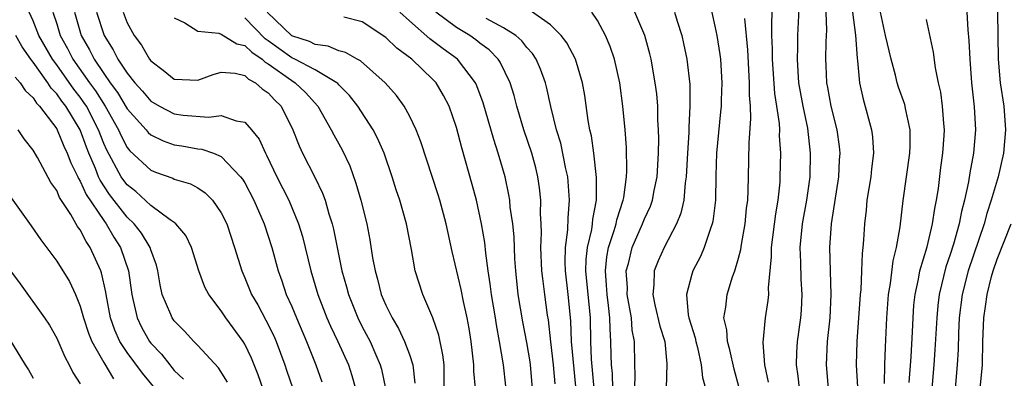
# Model space of a CAD drawing. Units: inches. Extents: x 2622000 to 2625000, y 1518000 to 1521000.
# Drawn here: x 2622490 to 2622574, y 1519764 to 1519794 of the extents above; entities that cross this region are included whole.
import ezdxf

# ---------------------------------------------------------------- set-up
doc = ezdxf.new("R2010")
doc.units = ezdxf.units.IN
doc.header["$MEASUREMENT"] = 0
doc.layers.add('LD26221518_2ft', color=140, linetype='Continuous')

msp = doc.modelspace()

# ---------------------------------------------------------------- linework, layer by layer
at = {"layer": 'LD26221518_2ft'}
for points, elevation in [([(2622548.417, 1519796.417), (2622549, 1519793.794), (2622549.146, 1519793), (2622549.41, 1519791.409), (2622549.455, 1519791), (2622549.581, 1519789), (2622549.521, 1519787.522), (2622549.515, 1519787), (2622549.48, 1519786.52), (2622549.129, 1519783), (2622549.076, 1519781.076), (2622549.045, 1519779), (2622548.812, 1519777.188), (2622548.765, 1519777), (2622548.605, 1519776.605), (2622548.075, 1519775), (2622547.764, 1519774.236), (2622547.124, 1519773), (2622547, 1519772.608), (2622546.566, 1519771), (2622546.728, 1519769.272), (2622546.787, 1519769), (2622547.309, 1519767.309), (2622547.366, 1519767), (2622547.503, 1519766.497), (2622547.833, 1519765), (2622547.946, 1519763.946), (2622548.746, 1519761)], 7930), ([(2622556.204, 1519797), (2622556.022, 1519793), (2622556.016, 1519792.016), (2622555.979, 1519791), (2622556.034, 1519789.966), (2622556.109, 1519789), (2622556.235, 1519788.235), (2622556.467, 1519787), (2622556.86, 1519785.14), (2622557.108, 1519783), (2622557.054, 1519781), (2622556.782, 1519779), (2622556.427, 1519777), (2622556.211, 1519775), (2622556.263, 1519773.737), (2622556.29, 1519772.29), (2622556.383, 1519771), (2622556.327, 1519769.673), (2622556.275, 1519769), (2622556.002, 1519767), (2622555.943, 1519766.057), (2622555.907, 1519765), (2622556.052, 1519764.052), (2622556.149, 1519763)], 7936), ([(2622558.649, 1519763), (2622558.484, 1519765), (2622558.579, 1519767), (2622558.79, 1519769), (2622558.887, 1519771), (2622558.765, 1519775), (2622558.911, 1519777), (2622559.521, 1519781), (2622559.595, 1519782.405), (2622559.649, 1519783), (2622559.59, 1519783.589), (2622559.402, 1519785), (2622558.883, 1519787), (2622558.595, 1519788.594), (2622558.507, 1519789), (2622558.466, 1519790.466), (2622558.433, 1519791), (2622558.463, 1519792.463), (2622558.507, 1519793.493), (2622558.403, 1519796.402)], 7938), ([(2622573.006, 1519797), (2622573.077, 1519791), (2622573.258, 1519789), (2622573.56, 1519787), (2622573.715, 1519785), (2622573.535, 1519783), (2622573.084, 1519781), (2622572.503, 1519779), (2622572.123, 1519777.877), (2622571.888, 1519777), (2622570.541, 1519773), (2622570.036, 1519771), (2622569.785, 1519769), (2622569.71, 1519767.71), (2622569.672, 1519766.328), (2622569.593, 1519765), (2622569.422, 1519763)], 7948), ([(2622553.55, 1519763.55), (2622553.233, 1519765), (2622553.103, 1519766.897), (2622553.304, 1519769), (2622553.528, 1519770.472), (2622553.574, 1519771), (2622553.552, 1519771.552), (2622553.801, 1519774.199), (2622553.797, 1519775), (2622554.163, 1519777.837), (2622554.372, 1519779), (2622554.531, 1519780.531), (2622554.555, 1519781), (2622554.595, 1519783), (2622554.495, 1519784.494), (2622554.503, 1519785), (2622554.482, 1519785.518), (2622554.264, 1519787), (2622554.086, 1519788.086), (2622553.885, 1519791), (2622553.89, 1519791.89), (2622553.844, 1519793), (2622553.825, 1519794.175), (2622553.911, 1519795.911)], 7934), ([(2622511.246, 1519761), (2622510.148, 1519764.148), (2622509.575, 1519765.575), (2622509, 1519766.765), (2622508.855, 1519767), (2622507.396, 1519769), (2622507, 1519769.603), (2622505.934, 1519771), (2622505.612, 1519771.612), (2622505.089, 1519773), (2622504.466, 1519775), (2622503.998, 1519775.998), (2622503.149, 1519777), (2622503, 1519777.122), (2622502.65, 1519777.349), (2622501, 1519778.56), (2622499.736, 1519779.736), (2622499, 1519780.306), (2622498.698, 1519780.698), (2622498.495, 1519781), (2622497.254, 1519783.255), (2622497, 1519783.841), (2622496.553, 1519785), (2622495.524, 1519787), (2622495.323, 1519787.322), (2622495, 1519787.767), (2622494.454, 1519788.454), (2622493, 1519790.532), (2622492.654, 1519791), (2622491.495, 1519793), (2622491, 1519794.262), (2622490.661, 1519795)], 7898), ([(2622492.671, 1519795), (2622493, 1519794.007), (2622493.3, 1519793), (2622493.919, 1519791.919), (2622494.387, 1519791), (2622495.789, 1519789), (2622496.298, 1519788.298), (2622497.118, 1519787), (2622498.251, 1519785), (2622498.478, 1519784.478), (2622499, 1519783.486), (2622499.214, 1519783.214), (2622501, 1519781.552), (2622501.398, 1519781.398), (2622502.878, 1519780.878), (2622503, 1519780.811), (2622504.388, 1519780.388), (2622505, 1519780.052), (2622505.634, 1519779.634), (2622506.255, 1519779), (2622507, 1519777.941), (2622507.462, 1519777), (2622508.128, 1519775), (2622508.736, 1519773), (2622509, 1519772.419), (2622509.581, 1519771), (2622510.102, 1519770.102), (2622510.805, 1519768.805), (2622511.467, 1519767.467), (2622511.665, 1519767), (2622512.415, 1519765), (2622512.563, 1519764.563), (2622513.076, 1519763)], 7900), ([(2622494.528, 1519795), (2622495.094, 1519793), (2622495.787, 1519791.787), (2622496.177, 1519791), (2622497, 1519789.769), (2622497.541, 1519789), (2622498.17, 1519788.171), (2622499, 1519786.778), (2622500.602, 1519785), (2622500.777, 1519784.777), (2622501, 1519784.575), (2622502.051, 1519784.051), (2622503, 1519783.73), (2622503.638, 1519783.638), (2622505, 1519783.386), (2622505.356, 1519783.356), (2622506.336, 1519783), (2622507, 1519782.726), (2622508.648, 1519781), (2622508.801, 1519780.801), (2622509, 1519780.473), (2622509.776, 1519779), (2622510.649, 1519777), (2622511.292, 1519775), (2622511.832, 1519773), (2622512.148, 1519772.148), (2622512.535, 1519771), (2622513, 1519769.965), (2622513.394, 1519769), (2622514.248, 1519767), (2622515.059, 1519765), (2622515.561, 1519763.561)], 7902), ([(2622496.395, 1519795), (2622497.026, 1519793), (2622497.8, 1519791.8), (2622498.212, 1519791), (2622499, 1519789.809), (2622499.642, 1519789), (2622500.286, 1519788.286), (2622501, 1519787.441), (2622501.734, 1519787), (2622503, 1519786.351), (2622503.753, 1519786.247), (2622505.944, 1519786.056), (2622507, 1519786.224), (2622508.254, 1519785.746), (2622509, 1519785.643), (2622509.562, 1519785), (2622510.211, 1519784.211), (2622510.758, 1519783), (2622510.852, 1519782.852), (2622511.736, 1519781), (2622512.75, 1519779), (2622513.582, 1519777), (2622513.913, 1519775.913), (2622514.618, 1519773), (2622515.21, 1519771), (2622515.978, 1519769), (2622516.286, 1519768.286), (2622516.909, 1519767), (2622517.822, 1519765), (2622518.104, 1519764.103), (2622518.405, 1519763)], 7904), ([(2622498.647, 1519795), (2622499, 1519794.09), (2622499.584, 1519793), (2622500.206, 1519792.206), (2622500.894, 1519791), (2622501, 1519790.862), (2622502.061, 1519790.061), (2622503, 1519789.293), (2622505, 1519789.209), (2622506.304, 1519789.696), (2622507, 1519789.896), (2622508.174, 1519789.825), (2622509, 1519789.609), (2622509.304, 1519789.304), (2622509.91, 1519789), (2622510.477, 1519788.477), (2622511, 1519788.132), (2622511.534, 1519787.534), (2622512.082, 1519787), (2622513.081, 1519785), (2622513.62, 1519783.62), (2622513.914, 1519783), (2622514.958, 1519780.958), (2622515.617, 1519779.617), (2622515.833, 1519779), (2622516.154, 1519777.846), (2622516.436, 1519777), (2622516.551, 1519776.551), (2622517.259, 1519773), (2622517.646, 1519771.646), (2622517.81, 1519771), (2622518.618, 1519769), (2622519, 1519768.241), (2622519.658, 1519767), (2622520.14, 1519765.86), (2622520.526, 1519765), (2622520.629, 1519764.629), (2622520.972, 1519763)], 7906), ([(2622528.613, 1519763), (2622528.477, 1519764.477), (2622528.476, 1519765), (2622528.251, 1519767), (2622528.09, 1519768.091), (2622527.924, 1519769), (2622527.602, 1519770.399), (2622527.406, 1519771.406), (2622526.65, 1519774.651), (2622526.145, 1519777), (2622525.604, 1519779), (2622525.465, 1519779.465), (2622523.986, 1519783.986), (2622523.577, 1519785), (2622523, 1519786.172), (2622522.548, 1519787), (2622521.902, 1519787.902), (2622520.954, 1519789), (2622518.853, 1519790.853), (2622518.554, 1519791), (2622517.57, 1519791.57), (2622517, 1519791.714), (2622516.105, 1519792.106), (2622515, 1519792.246), (2622514.499, 1519792.499), (2622513, 1519792.992), (2622510.909, 1519795)], 7912), ([(2622533.478, 1519763), (2622533.311, 1519765), (2622533.271, 1519765.272), (2622533, 1519766.915), (2622532.661, 1519768.661), (2622532.264, 1519771), (2622532.048, 1519773), (2622531.98, 1519774.02), (2622531.908, 1519775.908), (2622531.796, 1519777), (2622531.587, 1519778.413), (2622531.546, 1519779), (2622531.474, 1519779.474), (2622531.142, 1519781), (2622530.567, 1519783), (2622530.175, 1519784.175), (2622529.282, 1519787.282), (2622528.748, 1519788.748), (2622528.63, 1519789), (2622527.09, 1519791), (2622525.876, 1519791.877), (2622524.734, 1519792.734), (2622523, 1519794.265), (2622522.204, 1519795)], 7916), ([(2622535.403, 1519763.403), (2622535.274, 1519765), (2622535.03, 1519766.969), (2622534.835, 1519768.835), (2622534.766, 1519769.234), (2622534.52, 1519771), (2622534.343, 1519772.343), (2622534.275, 1519773), (2622534.197, 1519775), (2622534.237, 1519776.237), (2622534.214, 1519777), (2622534.163, 1519777.837), (2622534.18, 1519779), (2622534.072, 1519780.072), (2622533.934, 1519781), (2622533.748, 1519781.748), (2622533.414, 1519783), (2622532.749, 1519785), (2622532.149, 1519787), (2622531.914, 1519787.914), (2622531.577, 1519789), (2622530.737, 1519790.737), (2622530.556, 1519791), (2622529.784, 1519791.784), (2622529, 1519792.37), (2622528.653, 1519792.653), (2622528.158, 1519793), (2622527, 1519793.696), (2622525.257, 1519795)], 7918), ([(2622538.731, 1519763), (2622538.505, 1519765.495), (2622538.431, 1519767), (2622538.398, 1519769), (2622538.021, 1519773), (2622538.04, 1519773.961), (2622538.158, 1519775), (2622538.521, 1519776.522), (2622538.583, 1519777), (2622538.611, 1519777.389), (2622538.927, 1519779), (2622538.932, 1519780.932), (2622538.689, 1519783), (2622538.489, 1519784.489), (2622538.367, 1519785), (2622538.222, 1519785.778), (2622537.925, 1519787.924), (2622537.728, 1519789), (2622537.126, 1519791), (2622536.391, 1519792.391), (2622535.914, 1519793), (2622535, 1519793.909), (2622533.203, 1519795.203)], 7922), ([(2622540.351, 1519761.649), (2622540.273, 1519764.273), (2622540.203, 1519765), (2622540.16, 1519765.84), (2622540.144, 1519767), (2622540.074, 1519768.074), (2622540.061, 1519769), (2622539.949, 1519770.051), (2622539.821, 1519771), (2622539.782, 1519771.782), (2622539.674, 1519773), (2622539.802, 1519774.198), (2622539.954, 1519775), (2622540.436, 1519776.437), (2622540.587, 1519777), (2622540.647, 1519777.353), (2622541.196, 1519779), (2622541.244, 1519779.244), (2622541.483, 1519781), (2622541.51, 1519781.51), (2622541.481, 1519783.481), (2622541.361, 1519785), (2622541.158, 1519787), (2622540.895, 1519789), (2622540.451, 1519791), (2622540.081, 1519792.081), (2622539.691, 1519793), (2622539, 1519794.29), (2622538.51, 1519795)], 7924), ([(2622542.17, 1519763), (2622542.211, 1519764.211), (2622542.18, 1519765), (2622542.151, 1519767), (2622541.968, 1519767.968), (2622541.891, 1519769), (2622541.543, 1519771), (2622541.551, 1519771.551), (2622541.454, 1519773), (2622541.632, 1519773.632), (2622541.959, 1519775), (2622542.842, 1519777), (2622543, 1519777.416), (2622543.507, 1519778.493), (2622543.685, 1519779), (2622543.827, 1519779.827), (2622544.068, 1519781), (2622544.188, 1519783), (2622544.222, 1519784.222), (2622544.205, 1519785), (2622544.144, 1519785.856), (2622544.124, 1519787), (2622544.04, 1519788.04), (2622543.923, 1519789), (2622543.574, 1519791), (2622543.465, 1519791.465), (2622543.023, 1519793), (2622542.169, 1519795)], 7926), ([(2622545.56, 1519795), (2622545.779, 1519794.221), (2622546.171, 1519793), (2622546.329, 1519792.329), (2622546.608, 1519791), (2622546.856, 1519788.856), (2622546.872, 1519787), (2622546.77, 1519785.229), (2622546.768, 1519784.768), (2622546.653, 1519783), (2622546.559, 1519781), (2622546.476, 1519780.476), (2622546.354, 1519779), (2622546.105, 1519777.895), (2622545.739, 1519777), (2622544.682, 1519775), (2622544.159, 1519773.841), (2622543.834, 1519773), (2622543.81, 1519771.81), (2622543.703, 1519771), (2622543.888, 1519770.112), (2622544.298, 1519768.298), (2622544.727, 1519767), (2622544.905, 1519765.094), (2622544.837, 1519763)], 7928), ([(2622560.708, 1519795), (2622560.944, 1519793.056), (2622561.092, 1519791.092), (2622561.136, 1519790.864), (2622561.302, 1519789), (2622561.602, 1519787.603), (2622562.326, 1519785), (2622562.397, 1519784.397), (2622562.487, 1519783), (2622562.316, 1519781.684), (2622562.249, 1519781), (2622561.928, 1519779), (2622561.849, 1519778.152), (2622561.713, 1519777), (2622561.636, 1519775.636), (2622561.581, 1519775), (2622561.511, 1519774.489), (2622561.465, 1519773), (2622561.393, 1519771.393), (2622561.347, 1519771), (2622561.053, 1519767), (2622561, 1519765), (2622561.121, 1519763.121)], 7940), ([(2622563.427, 1519763.427), (2622563.439, 1519765), (2622563.491, 1519766.509), (2622563.615, 1519769), (2622563.759, 1519771), (2622563.922, 1519771.923), (2622564.152, 1519773.848), (2622564.449, 1519775), (2622564.757, 1519776.757), (2622565.018, 1519778.982), (2622565.576, 1519783), (2622565.607, 1519783.607), (2622565.603, 1519785), (2622565.204, 1519786.796), (2622565.173, 1519787), (2622565.138, 1519787.138), (2622564.622, 1519788.622), (2622564.509, 1519789), (2622564.356, 1519789.644), (2622563.977, 1519791), (2622563.503, 1519793), (2622563.072, 1519795)], 7942), ([(2622570.41, 1519795), (2622570.504, 1519793.496), (2622570.598, 1519792.598), (2622570.67, 1519791), (2622570.827, 1519789), (2622571.059, 1519786.941), (2622571.155, 1519785), (2622570.989, 1519783), (2622570.677, 1519781.323), (2622570.569, 1519780.569), (2622570.222, 1519779), (2622569.956, 1519778.044), (2622569.76, 1519777), (2622569.282, 1519775.282), (2622569, 1519774.384), (2622568.645, 1519773.355), (2622568.075, 1519771), (2622567.953, 1519770.047), (2622567.857, 1519769), (2622567.71, 1519766.29), (2622567.617, 1519765), (2622567.439, 1519763)], 7946), ([(2622503, 1519794.516), (2622503.914, 1519794.086), (2622505, 1519793.37), (2622506.788, 1519793.213), (2622507, 1519793.12), (2622508.317, 1519792.317), (2622509, 1519792.176), (2622509.593, 1519791.593), (2622510.476, 1519791), (2622510.737, 1519790.737), (2622511, 1519790.605), (2622513, 1519789.175), (2622513.299, 1519789), (2622514.169, 1519788.17), (2622515.21, 1519787), (2622516.356, 1519785), (2622516.567, 1519784.567), (2622517.281, 1519783.281), (2622517.928, 1519781.928), (2622518.458, 1519780.457), (2622518.872, 1519779), (2622519.38, 1519777), (2622519.643, 1519775.643), (2622519.878, 1519774.122), (2622520.08, 1519773), (2622520.287, 1519772.287), (2622520.607, 1519771), (2622521, 1519770.098), (2622521.544, 1519769), (2622522.089, 1519768.089), (2622522.601, 1519767), (2622523, 1519765.895), (2622523.29, 1519765), (2622523.46, 1519763.46)], 7908), ([(2622525.961, 1519763), (2622525.96, 1519765), (2622525.862, 1519765.862), (2622525.522, 1519767.522), (2622525, 1519769.01), (2622524.137, 1519771), (2622523.502, 1519773), (2622523.174, 1519774.825), (2622522.747, 1519777), (2622522.177, 1519779), (2622521.878, 1519779.879), (2622521.527, 1519781), (2622520.852, 1519783), (2622520.295, 1519784.295), (2622519.93, 1519785), (2622518.631, 1519787), (2622517.913, 1519787.913), (2622517, 1519788.828), (2622516.922, 1519788.922), (2622516.839, 1519789), (2622515, 1519790.086), (2622513.271, 1519791), (2622513, 1519791.121), (2622511.897, 1519791.897), (2622511, 1519792.569), (2622510.742, 1519792.742), (2622509, 1519794.516)], 7910), ([(2622531.207, 1519763.207), (2622531.001, 1519765), (2622530.675, 1519767), (2622530.413, 1519768.412), (2622530.333, 1519769), (2622529.986, 1519771), (2622529.888, 1519771.887), (2622529.704, 1519773), (2622529.505, 1519774.495), (2622529.422, 1519775.422), (2622529.151, 1519777), (2622528.703, 1519779), (2622528.352, 1519780.352), (2622527.459, 1519783.459), (2622527, 1519785.187), (2622526.379, 1519787), (2622525.912, 1519787.912), (2622525.269, 1519789), (2622525, 1519789.283), (2622523.202, 1519791), (2622521.939, 1519791.939), (2622521, 1519792.842), (2622519, 1519794.184), (2622517.424, 1519794.576)], 7914), ([(2622537.171, 1519763.171), (2622536.785, 1519767), (2622536.744, 1519768.744), (2622536.513, 1519771), (2622536.281, 1519773), (2622536.257, 1519773.743), (2622536.287, 1519775), (2622536.477, 1519776.477), (2622536.5, 1519777.499), (2622536.627, 1519779), (2622536.472, 1519781), (2622536.314, 1519781.686), (2622535.873, 1519783.873), (2622535.524, 1519785), (2622535.03, 1519786.97), (2622534.663, 1519788.663), (2622534.569, 1519789), (2622534.16, 1519790.16), (2622533.787, 1519791), (2622533.478, 1519791.478), (2622533, 1519791.989), (2622532.557, 1519792.557), (2622532.055, 1519793), (2622531, 1519793.678), (2622529.532, 1519794.468)], 7920), ([(2622551.049, 1519763.05), (2622550.635, 1519764.635), (2622550.276, 1519766.276), (2622550.053, 1519767), (2622549.995, 1519767.995), (2622549.752, 1519769), (2622549.916, 1519769.917), (2622550.026, 1519771), (2622550.499, 1519772.499), (2622550.68, 1519773), (2622551, 1519774.087), (2622551.188, 1519774.812), (2622551.245, 1519775.245), (2622551.567, 1519777), (2622551.692, 1519778.308), (2622551.788, 1519779), (2622551.831, 1519779.831), (2622551.837, 1519781), (2622551.895, 1519783.895), (2622552.055, 1519785.945), (2622552.014, 1519787), (2622551.933, 1519787.933), (2622551.944, 1519789), (2622551.795, 1519791.795), (2622551.531, 1519794.469)], 7932), ([(2622565.519, 1519763.519), (2622565.681, 1519765.681), (2622565.806, 1519767.805), (2622565.85, 1519769), (2622565.924, 1519770.076), (2622566.02, 1519771), (2622566.309, 1519772.309), (2622566.429, 1519773), (2622567.042, 1519775.042), (2622567.509, 1519777), (2622567.69, 1519778.31), (2622567.846, 1519779), (2622568.005, 1519780.005), (2622568.217, 1519781.783), (2622568.388, 1519783), (2622568.5, 1519784.5), (2622568.524, 1519785), (2622568.455, 1519785.545), (2622568.362, 1519787), (2622568.2, 1519788.2), (2622568.003, 1519789), (2622567.746, 1519790.254), (2622567.59, 1519791.589), (2622567, 1519794.386)], 7944), ([(2622507.544, 1519763.544), (2622506.77, 1519764.77), (2622505, 1519766.656), (2622504.659, 1519767), (2622503.87, 1519767.87), (2622503, 1519768.747), (2622502.82, 1519769), (2622502.71, 1519769.291), (2622501.984, 1519771), (2622501.805, 1519771.805), (2622501.608, 1519773), (2622501.482, 1519773.482), (2622501, 1519774.799), (2622500.943, 1519775), (2622500.212, 1519776.212), (2622499.6, 1519777), (2622499, 1519777.577), (2622497.506, 1519779.506), (2622496.7, 1519780.7), (2622496.569, 1519781), (2622496.298, 1519781.702), (2622495.736, 1519783), (2622495.528, 1519783.527), (2622494.996, 1519785), (2622493.767, 1519787), (2622493.427, 1519787.427), (2622493, 1519788.053), (2622492.529, 1519788.529), (2622492.235, 1519789), (2622491, 1519790.746), (2622490.876, 1519790.876), (2622490.804, 1519791), (2622490.053, 1519792.053), (2622489.539, 1519793)], 7896), ([(2622489.463, 1519789.463), (2622489.906, 1519789), (2622490.331, 1519788.331), (2622491, 1519787.707), (2622491.272, 1519787.272), (2622491.541, 1519787), (2622493, 1519785.076), (2622493.045, 1519785), (2622493.611, 1519783.611), (2622493.9, 1519783), (2622494.191, 1519782.191), (2622494.79, 1519781), (2622494.851, 1519780.851), (2622495, 1519780.635), (2622495.499, 1519779.499), (2622497, 1519777.272), (2622497.206, 1519777), (2622497.865, 1519775.865), (2622498.431, 1519775), (2622499.098, 1519773), (2622499.38, 1519771), (2622499.512, 1519770.488), (2622499.842, 1519769), (2622500.219, 1519768.219), (2622500.892, 1519767), (2622501, 1519766.856), (2622501.916, 1519765.916), (2622502.612, 1519765), (2622502.794, 1519764.795), (2622503, 1519764.528), (2622503.792, 1519763.792)], 7894), ([(2622501.376, 1519763), (2622500.301, 1519764.301), (2622499, 1519766.065), (2622498.383, 1519767), (2622497.949, 1519767.949), (2622497.587, 1519769), (2622497.202, 1519771), (2622497.179, 1519771.179), (2622496.825, 1519772.825), (2622496.76, 1519773), (2622495.857, 1519775), (2622495.496, 1519775.496), (2622495, 1519776.502), (2622494.782, 1519776.782), (2622494.21, 1519777.79), (2622493.244, 1519779.244), (2622493, 1519779.848), (2622492.509, 1519780.509), (2622491.355, 1519782.645), (2622491, 1519783.255), (2622490.229, 1519784.229), (2622489.721, 1519785)], 7892), ([(2622489, 1519779.422), (2622490.842, 1519776.842), (2622491.643, 1519775.643), (2622493, 1519773.815), (2622494.089, 1519772.089), (2622494.589, 1519771), (2622495, 1519770.01), (2622495.281, 1519769), (2622495.703, 1519767.703), (2622495.984, 1519767), (2622497, 1519765.208), (2622497.83, 1519763.83)], 7890), ([(2622571.566, 1519763), (2622571.748, 1519765), (2622571.797, 1519767), (2622571.88, 1519769), (2622572.023, 1519769.976), (2622572.152, 1519771), (2622572.53, 1519772.529), (2622572.662, 1519773), (2622573, 1519773.993), (2622574.196, 1519777)], 7950), ([(2622489, 1519773.126), (2622489.902, 1519771.902), (2622491.975, 1519769), (2622492.378, 1519768.378), (2622493, 1519767.27), (2622493.681, 1519765.681), (2622494.063, 1519765), (2622494.373, 1519764.373), (2622495, 1519763.399)], 7888), ([(2622489, 1519767.183), (2622490.331, 1519765), (2622490.599, 1519764.599), (2622491, 1519763.865)], 7886)]:
    msp.add_lwpolyline(points, dxfattribs=dict(at, elevation=elevation))

doc.saveas('drawing.dxf')
